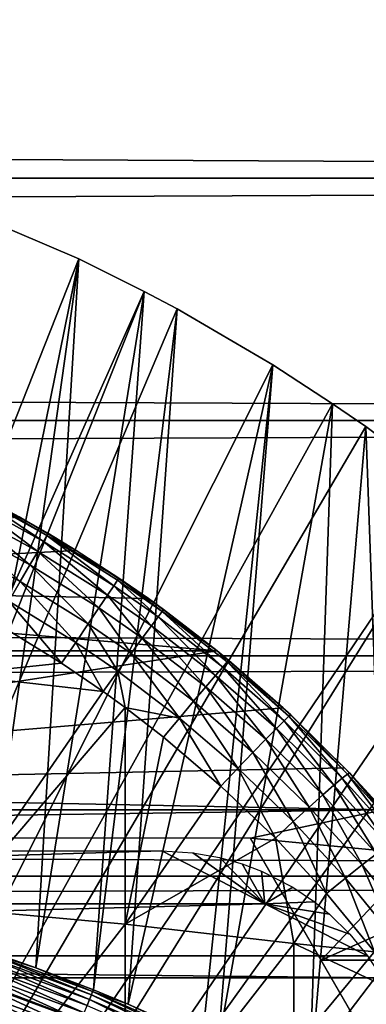
# Model space of a CAD drawing. Extents: x 0 to 508, y 0 to 1505.
# Drawn here: x 434 to 437, y 109 to 117 of the extents above; entities that cross this region are included whole.
import ezdxf

# ---------------------------------------------------------------- set-up
doc = ezdxf.new("R2010")
doc.units = 0
doc.header["$MEASUREMENT"] = 0
doc.layers.get('0').update_dxf_attribs({"linetype": 'CONTINUOUS'})

msp = doc.modelspace()

# ---------------------------------------------------------------- linework, layer by layer
for points in [[(41.067299, 115.300102, 78.109467), (466.933289, 117.210098, 77.942352), (41.067299, 117.210098, 77.942352)], [(41.067299, 117.210098, 56.276581), (466.933289, 117.210098, 56.276581), (466.933289, 115.300102, 56.10947)], [(41.067299, 117.210098, 56.276581), (466.933289, 115.300102, 56.10947), (41.067299, 115.300102, 56.10947)], [(41.067299, 115.300102, 78.109467), (466.933289, 115.300102, 78.109467), (466.933289, 117.210098, 77.942352)], [(41.067299, 115.300102, 56.10947), (466.933289, 115.300102, 56.10947), (466.933289, 113.389999, 56.276581)], [(41.067299, 115.300102, 56.10947), (466.933289, 113.389999, 56.276581), (41.067299, 113.389999, 56.276581)], [(41.067299, 113.389999, 77.942352), (466.933289, 113.389999, 77.942352), (466.933289, 115.300102, 78.109467)], [(41.067299, 113.389999, 77.942352), (466.933289, 115.300102, 78.109467), (41.067299, 115.300102, 78.109467)], [(433.832703, 115.096901, 0.052415), (434.842987, 114.6642, 0.052415), (429.798096, 101.900597, 0.052415)], [(434.842987, 114.6642, 0.052415), (433.832703, 115.096901, 0.052415), (433.758698, 109.3311, 49.607658)], [(429.798096, 101.900597, 0.052415), (434.842987, 114.6642, 0.052415), (435.356293, 114.408401, 0.052415)], [(433.758698, 109.3311, 49.607658), (434.077789, 109.227898, 49.607052), (434.842987, 114.6642, 0.052415)], [(434.842987, 114.6642, 0.052415), (434.077789, 109.227898, 49.607052), (434.502289, 109.078796, 49.60619)], [(434.842987, 114.6642, 0.052415), (434.502289, 109.078796, 49.60619), (435.356293, 114.408401, 0.052415)], [(429.798096, 101.900597, 0.052415), (435.356293, 114.408401, 0.052415), (430.305786, 101.726303, 0.052415)], [(430.305786, 101.726303, 0.052415), (435.356293, 114.408401, 0.052415), (435.614807, 114.269997, 0.052415)], [(435.356293, 114.408401, 0.052415), (434.502289, 109.078796, 49.60619), (434.956085, 108.904198, 49.605179)], [(435.356293, 114.408401, 0.052415), (434.956085, 108.904198, 49.605179), (435.614807, 114.269997, 0.052415)], [(430.305786, 101.726303, 0.052415), (435.614807, 114.269997, 0.052415), (436.367798, 113.8293, 0.052415)], [(435.614807, 114.269997, 0.052415), (434.956085, 108.904198, 49.605179), (435.229187, 108.791397, 49.604542)], [(435.614807, 114.269997, 0.052415), (435.229187, 108.791397, 49.604542), (436.367798, 113.8293, 0.052415)], [(436.367798, 113.8293, 0.052415), (436.839508, 113.523003, 0.052415), (430.305786, 101.726303, 0.052415)], [(436.367798, 113.8293, 0.052415), (435.229187, 108.791397, 49.604542), (435.815613, 108.528503, 49.603062)], [(436.367798, 113.8293, 0.052415), (435.815613, 108.528503, 49.603062), (435.938293, 108.469803, 49.60273)], [(436.367798, 113.8293, 0.052415), (435.938293, 108.469803, 49.60273), (436.839508, 113.523003, 0.052415)], [(436.839508, 113.523003, 0.052415), (437.100708, 113.343102, 0.052415), (430.305786, 101.726303, 0.052415)], [(436.839508, 113.523003, 0.052415), (435.938293, 108.469803, 49.60273), (436.655212, 108.100899, 49.600712)], [(436.839508, 113.523003, 0.052415), (436.655212, 108.100899, 49.600712), (437.100708, 113.343102, 0.052415)], [(41.067299, 113.389999, 56.276581), (466.933289, 113.389999, 56.276581), (466.933289, 111.537804, 56.77285)], [(41.067299, 113.389999, 56.276581), (466.933289, 111.537804, 56.77285), (41.067299, 111.537804, 56.77285)], [(41.067299, 111.537804, 77.446083), (466.933289, 111.537804, 77.446083), (466.933289, 113.389999, 77.942352)], [(41.067299, 111.537804, 77.446083), (466.933289, 113.389999, 77.942352), (41.067299, 113.389999, 77.942352)], [(430.305786, 101.726303, 0.052415), (437.100708, 113.343102, 0.052415), (437.812592, 112.813103, 0.052415)], [(437.100708, 113.343102, 0.052415), (436.655212, 108.100899, 49.600712), (437.299011, 107.728798, 49.598728)], [(437.100708, 113.343102, 0.052415), (437.299011, 107.728798, 49.598728), (437.812592, 112.813103, 0.052415)], [(430.305786, 101.726303, 0.052415), (437.812592, 112.813103, 0.052415), (430.777893, 101.470802, 0.052415)], [(430.777893, 101.470802, 0.052415), (437.812592, 112.813103, 0.052415), (438.268311, 112.441803, 0.052415)], [(433.9534, 112.670097, 84.116722), (434.518585, 112.3601, 84.109421), (433.993408, 112.751701, 83.898514)], [(433.993408, 112.751701, 83.898514), (434.563293, 112.438004, 83.892227), (434.01709, 112.801804, 83.668747)], [(433.993408, 112.751701, 83.898514), (434.518585, 112.3601, 84.109421), (434.563293, 112.438004, 83.892227)], [(434.023895, 112.819199, 83.433144), (434.01709, 112.801804, 83.668747), (434.59021, 112.485802, 83.663689)], [(434.01709, 112.801804, 83.668747), (434.563293, 112.438004, 83.892227), (434.59021, 112.485802, 83.663689)], [(434.59021, 112.485802, 83.663689), (434.598511, 112.502197, 83.42939), (434.023895, 112.819199, 83.433144)], [(434.372498, 112.632301, 82.056313), (434.023895, 112.819199, 83.433144), (434.598511, 112.502197, 83.42939)], [(434.821899, 112.3666, 81.995438), (429.779999, 112.100502, 81.927628), (434.372498, 112.632301, 82.056313)], [(433.898193, 112.559097, 84.317963), (434.457092, 112.253998, 84.309914), (433.9534, 112.670097, 84.116722)], [(433.9534, 112.670097, 84.116722), (434.457092, 112.253998, 84.309914), (434.518585, 112.3601, 84.109421)], [(434.372498, 112.632301, 82.056313), (434.598511, 112.502197, 83.42939), (434.821899, 112.3666, 81.995438)], [(433.829102, 112.421501, 84.497231), (434.38031, 112.122299, 84.488777), (433.898193, 112.559097, 84.317963)], [(433.898193, 112.559097, 84.317963), (434.38031, 112.122299, 84.488777), (434.457092, 112.253998, 84.309914)], [(430.777893, 101.470802, 0.052415), (438.268311, 112.441803, 0.052415), (438.502411, 112.2407, 0.052415)], [(434.563293, 112.438004, 83.892227), (435.116913, 112.088799, 83.887527), (434.59021, 112.485802, 83.663689)], [(434.59021, 112.485802, 83.663689), (434.821899, 112.3666, 83.428337), (434.598511, 112.502197, 83.42939)], [(435.156708, 112.149101, 83.427361), (434.821899, 112.3666, 83.428337), (434.59021, 112.485802, 83.663689)], [(434.59021, 112.485802, 83.663689), (435.116913, 112.088799, 83.887527), (435.146912, 112.133904, 83.660271)], [(434.59021, 112.485802, 83.663689), (435.146912, 112.133904, 83.660271), (435.156708, 112.149101, 83.427361)], [(434.821899, 112.3666, 81.995438), (434.598511, 112.502197, 83.42939), (434.821899, 112.3666, 83.428337)], [(435.389008, 111.9879, 81.89682), (429.779999, 112.100502, 81.927628), (434.821899, 112.3666, 81.995438)], [(433.829102, 112.421501, 84.497231), (434.290192, 111.968201, 84.64164), (434.38031, 112.122299, 84.488777)], [(434.518585, 112.3601, 84.109421), (435.067505, 112.014999, 84.10363), (434.563293, 112.438004, 83.892227)], [(434.563293, 112.438004, 83.892227), (435.067505, 112.014999, 84.10363), (435.116913, 112.088799, 83.887527)], [(434.821899, 112.3666, 81.995438), (434.821899, 112.3666, 83.428337), (435.389008, 111.9879, 81.89682)], [(435.389008, 111.9879, 81.89682), (434.821899, 112.3666, 83.428337), (435.156708, 112.149101, 83.427361)], [(434.457092, 112.253998, 84.309914), (434.999908, 111.914398, 84.303322), (434.518585, 112.3601, 84.109421)], [(434.518585, 112.3601, 84.109421), (434.999908, 111.914398, 84.303322), (435.067505, 112.014999, 84.10363)], [(439.169006, 111.626999, 0.052415), (430.777893, 101.470802, 0.052415), (438.502411, 112.2407, 0.052415)], [(434.38031, 112.122299, 84.488777), (434.91571, 111.7892, 84.481773), (434.457092, 112.253998, 84.309914)], [(434.457092, 112.253998, 84.309914), (434.91571, 111.7892, 84.481773), (434.999908, 111.914398, 84.303322)], [(435.116913, 112.088799, 83.887527), (435.465302, 111.8442, 83.885712), (435.146912, 112.133904, 83.660271)], [(435.156708, 112.149101, 83.427361), (435.146912, 112.133904, 83.660271), (435.497314, 111.887199, 83.659302)], [(435.146912, 112.133904, 83.660271), (435.465302, 111.8442, 83.885712), (435.497314, 111.887199, 83.659302)], [(435.156708, 112.149101, 83.427361), (435.497314, 111.887199, 83.659302), (435.508301, 111.901604, 83.427322)], [(435.389008, 111.9879, 81.89682), (435.156708, 112.149101, 83.427361), (435.508301, 111.901604, 83.427322)], [(435.931, 111.575203, 81.773003), (422.069305, 111.575104, 81.772926), (429.779999, 112.100502, 81.927628)], [(435.931, 111.575203, 81.773003), (429.779999, 112.100502, 81.927628), (435.389008, 111.9879, 81.89682)], [(434.290192, 111.968201, 84.64164), (434.817108, 111.6427, 84.634644), (434.38031, 112.122299, 84.488777)], [(434.38031, 112.122299, 84.488777), (434.817108, 111.6427, 84.634644), (434.91571, 111.7892, 84.481773)], [(435.067505, 112.014999, 84.10363), (435.412903, 111.773399, 84.101067), (435.116913, 112.088799, 83.887527)], [(435.116913, 112.088799, 83.887527), (435.412903, 111.773399, 84.101067), (435.465302, 111.8442, 83.885712)], [(434.999908, 111.914398, 84.303322), (435.341492, 111.676498, 84.300232), (435.067505, 112.014999, 84.10363)], [(435.067505, 112.014999, 84.10363), (435.341492, 111.676498, 84.300232), (435.412903, 111.773399, 84.101067)], [(435.931, 111.575203, 81.773003), (435.389008, 111.9879, 81.89682), (435.508301, 111.901604, 83.427322)], [(434.188904, 111.795502, 84.764748), (434.706299, 111.478302, 84.758217), (434.290192, 111.968201, 84.64164)], [(434.290192, 111.968201, 84.64164), (434.706299, 111.478302, 84.758217), (434.817108, 111.6427, 84.634644)], [(434.91571, 111.7892, 84.481773), (435.252686, 111.555901, 84.478378), (434.999908, 111.914398, 84.303322)], [(434.999908, 111.914398, 84.303322), (435.252686, 111.555901, 84.478378), (435.341492, 111.676498, 84.300232)], [(435.508301, 111.901604, 83.427322), (435.497314, 111.887199, 83.659302), (435.931, 111.575203, 83.429031)], [(435.508301, 111.901604, 83.427322), (435.931, 111.575203, 83.429031), (435.931, 111.575203, 81.773003)], [(435.917297, 111.382401, 84.099602), (435.465302, 111.8442, 83.885712), (435.412903, 111.773399, 84.101067)], [(435.973999, 111.448303, 83.885353), (435.497314, 111.887199, 83.659302), (435.465302, 111.8442, 83.885712)], [(435.973999, 111.448303, 83.885353), (435.465302, 111.8442, 83.885712), (435.917297, 111.382401, 84.099602)], [(436.009186, 111.488098, 83.660271), (435.931, 111.575203, 83.429031), (435.497314, 111.887199, 83.659302)], [(436.009186, 111.488098, 83.660271), (435.497314, 111.887199, 83.659302), (435.973999, 111.448303, 83.885353)], [(434.706299, 111.478302, 84.758217), (434.188904, 111.795502, 84.764748), (433.8526, 111.389503, 85.025688)], [(434.817108, 111.6427, 84.634644), (435.148804, 111.414703, 84.631248), (434.91571, 111.7892, 84.481773)], [(434.91571, 111.7892, 84.481773), (435.148804, 111.414703, 84.631248), (435.252686, 111.555901, 84.478378)], [(435.840302, 111.291603, 84.297928), (435.412903, 111.773399, 84.101067), (435.341492, 111.676498, 84.300232)], [(435.917297, 111.382401, 84.099602), (435.412903, 111.773399, 84.101067), (435.840302, 111.291603, 84.297928)], [(435.744812, 111.178596, 84.475632), (435.341492, 111.676498, 84.300232), (435.252686, 111.555901, 84.478378)], [(435.840302, 111.291603, 84.297928), (435.341492, 111.676498, 84.300232), (435.744812, 111.178596, 84.475632)], [(439.169006, 111.626999, 0.052415), (431.201508, 101.141098, 0.052415), (430.777893, 101.470802, 0.052415)], [(439.625885, 111.1689, 0.052415), (431.201508, 101.141098, 0.052415), (439.169006, 111.626999, 0.052415)], [(434.706299, 111.478302, 84.758217), (435.032104, 111.255997, 84.755142), (434.817108, 111.6427, 84.634644)], [(434.817108, 111.6427, 84.634644), (435.032104, 111.255997, 84.755142), (435.148804, 111.414703, 84.631248)], [(41.067299, 111.537804, 56.77285), (466.933289, 111.537804, 56.77285), (466.933289, 109.800102, 57.583191)], [(41.067299, 111.537804, 56.77285), (466.933289, 109.800102, 57.583191), (41.067299, 109.800102, 57.583191)], [(41.067299, 109.800102, 76.63575), (466.933289, 109.800102, 76.63575), (466.933289, 111.537804, 77.446083)], [(41.067299, 109.800102, 76.63575), (466.933289, 111.537804, 77.446083), (41.067299, 111.537804, 77.446083)], [(428.847992, 110.487198, 81.360046), (422.069305, 111.575104, 81.772926), (435.931, 111.575203, 81.773003)], [(435.931, 111.575203, 81.773003), (436.450592, 111.126099, 81.618156), (428.847992, 110.487198, 81.360046)], [(435.633209, 111.0457, 84.628464), (435.252686, 111.555901, 84.478378), (435.148804, 111.414703, 84.631248)], [(435.744812, 111.178596, 84.475632), (435.252686, 111.555901, 84.478378), (435.633209, 111.0457, 84.628464)], [(436.02179, 111.500702, 83.429703), (435.931, 111.575203, 83.429031), (436.009186, 111.488098, 83.660271)], [(435.931, 111.575203, 81.773003), (435.931, 111.575203, 83.429031), (436.02179, 111.500702, 83.429703)], [(435.931, 111.575203, 81.773003), (436.02179, 111.500702, 83.429703), (436.450592, 111.126099, 81.618156)], [(433.8526, 111.389503, 85.025688), (435.032104, 111.255997, 84.755142), (434.706299, 111.478302, 84.758217)], [(436.396301, 110.963699, 84.101753), (435.973999, 111.448303, 83.885353), (435.917297, 111.382401, 84.099602)], [(436.457214, 111.024498, 83.888611), (436.009186, 111.488098, 83.660271), (435.973999, 111.448303, 83.885353)], [(436.457214, 111.024498, 83.888611), (435.973999, 111.448303, 83.885353), (436.396301, 110.963699, 84.101753)], [(436.4953, 111.0606, 83.664833), (436.02179, 111.500702, 83.429703), (436.009186, 111.488098, 83.660271)], [(436.4953, 111.0606, 83.664833), (436.009186, 111.488098, 83.660271), (436.457214, 111.024498, 83.888611)], [(436.509796, 111.071198, 83.435677), (436.02179, 111.500702, 83.429703), (436.4953, 111.0606, 83.664833)], [(436.450592, 111.126099, 81.618156), (436.02179, 111.500702, 83.429703), (436.509796, 111.071198, 83.435677)], [(433.8526, 111.389503, 85.025688), (433.8526, 109.545799, 85.761139), (435.032104, 111.255997, 84.755142)], [(435.207489, 111.128403, 84.753929), (435.148804, 111.414703, 84.631248), (435.032104, 111.255997, 84.755142)], [(435.633209, 111.0457, 84.628464), (435.148804, 111.414703, 84.631248), (435.207489, 111.128403, 84.753929)], [(436.313995, 110.879799, 84.299263), (435.917297, 111.382401, 84.099602), (435.840302, 111.291603, 84.297928)], [(436.396301, 110.963699, 84.101753), (435.917297, 111.382401, 84.099602), (436.313995, 110.879799, 84.299263)], [(436.212189, 110.774498, 84.476479), (435.840302, 111.291603, 84.297928), (435.744812, 111.178596, 84.475632)], [(436.313995, 110.879799, 84.299263), (435.840302, 111.291603, 84.297928), (436.212189, 110.774498, 84.476479)], [(435.032104, 111.255997, 84.755142), (433.8526, 109.545799, 85.761139), (435.207489, 111.128403, 84.753929)], [(436.450592, 111.126099, 81.618156), (436.933807, 110.653, 81.431442), (428.847992, 110.487198, 81.360046)], [(431.201508, 101.141098, 0.052415), (439.625885, 111.1689, 0.052415), (440.428192, 110.281898, 0.052415)], [(435.205414, 109.422897, 85.431908), (435.207489, 111.128403, 84.753929), (433.8526, 109.545799, 85.761139)], [(435.508087, 110.896202, 84.7528), (435.207489, 111.128403, 84.753929), (435.205414, 109.422897, 85.431908)], [(435.207489, 111.128403, 84.753929), (435.508087, 110.896202, 84.7528), (435.633209, 111.0457, 84.628464)], [(436.093414, 110.650497, 84.629257), (435.744812, 111.178596, 84.475632), (435.633209, 111.0457, 84.628464)], [(436.212189, 110.774498, 84.476479), (435.744812, 111.178596, 84.475632), (436.093414, 110.650497, 84.629257)], [(436.97171, 110.613297, 83.446022), (436.933807, 110.653, 81.431442), (436.450592, 111.126099, 81.618156)], [(436.450592, 111.126099, 81.618156), (436.509796, 111.071198, 83.435677), (436.97171, 110.613297, 83.446022)], [(435.960297, 110.510696, 84.754013), (435.633209, 111.0457, 84.628464), (435.508087, 110.896202, 84.7528)], [(436.093414, 110.650497, 84.629257), (435.633209, 111.0457, 84.628464), (435.960297, 110.510696, 84.754013)], [(436.91449, 110.573097, 83.896317), (436.4953, 111.0606, 83.664833), (436.457214, 111.024498, 83.888611)], [(436.955505, 110.605103, 83.673813), (436.509796, 111.071198, 83.435677), (436.4953, 111.0606, 83.664833)], [(436.955505, 110.605103, 83.673813), (436.4953, 111.0606, 83.664833), (436.91449, 110.573097, 83.896317)], [(436.97171, 110.613297, 83.446022), (436.509796, 111.071198, 83.435677), (436.955505, 110.605103, 83.673813)], [(436.849487, 110.517998, 84.108368), (436.457214, 111.024498, 83.888611), (436.396301, 110.963699, 84.101753)], [(436.91449, 110.573097, 83.896317), (436.457214, 111.024498, 83.888611), (436.849487, 110.517998, 84.108368)], [(435.205414, 109.422897, 85.431908), (435.960297, 110.510696, 84.754013), (435.508087, 110.896202, 84.7528)], [(436.762207, 110.441101, 84.305054), (436.396301, 110.963699, 84.101753), (436.313995, 110.879799, 84.299263)], [(436.849487, 110.517998, 84.108368), (436.396301, 110.963699, 84.101753), (436.762207, 110.441101, 84.305054)], [(436.65451, 110.344299, 84.481796), (436.313995, 110.879799, 84.299263), (436.212189, 110.774498, 84.476479)], [(436.762207, 110.441101, 84.305054), (436.313995, 110.879799, 84.299263), (436.65451, 110.344299, 84.481796)], [(436.5289, 110.229698, 84.634506), (436.212189, 110.774498, 84.476479), (436.093414, 110.650497, 84.629257)], [(436.65451, 110.344299, 84.481796), (436.212189, 110.774498, 84.476479), (436.5289, 110.229698, 84.634506)], [(428.847992, 110.487198, 81.360046), (436.933807, 110.653, 81.431442), (437.238403, 110.322601, 81.285988)], [(436.388397, 110.099998, 84.759628), (436.093414, 110.650497, 84.629257), (435.960297, 110.510696, 84.754013)], [(436.5289, 110.229698, 84.634506), (436.093414, 110.650497, 84.629257), (436.388397, 110.099998, 84.759628)], [(437.345215, 110.094498, 83.909363), (436.955505, 110.605103, 83.673813), (436.91449, 110.573097, 83.896317)], [(436.933807, 110.653, 81.431442), (436.97171, 110.613297, 83.446022), (437.238403, 110.322601, 81.285988)], [(437.389008, 110.122101, 83.688057), (436.97171, 110.613297, 83.446022), (436.955505, 110.605103, 83.673813)], [(437.389008, 110.122101, 83.688057), (436.955505, 110.605103, 83.673813), (437.345215, 110.094498, 83.909363)], [(437.407013, 110.127602, 83.461571), (436.97171, 110.613297, 83.446022), (437.389008, 110.122101, 83.688057)], [(437.238403, 110.322601, 81.285988), (436.97171, 110.613297, 83.446022), (437.407013, 110.127602, 83.461571)], [(435.205414, 109.422897, 85.431908), (436.388397, 110.099998, 84.759628), (435.960297, 110.510696, 84.754013)], [(437.184387, 109.976303, 84.316261), (436.849487, 110.517998, 84.108368), (436.762207, 110.441101, 84.305054)], [(437.276489, 110.045601, 84.120369), (436.91449, 110.573097, 83.896317), (436.849487, 110.517998, 84.108368)], [(437.276489, 110.045601, 84.120369), (436.849487, 110.517998, 84.108368), (437.184387, 109.976303, 84.316261)], [(437.345215, 110.094498, 83.909363), (436.91449, 110.573097, 83.896317), (437.276489, 110.045601, 84.120369)], [(428.847992, 110.487198, 81.360046), (437.238403, 110.322601, 81.285988), (420.762207, 110.322601, 81.285988)], [(437.071106, 109.888199, 84.492531), (436.762207, 110.441101, 84.305054), (436.65451, 110.344299, 84.481796)], [(437.184387, 109.976303, 84.316261), (436.762207, 110.441101, 84.305054), (437.071106, 109.888199, 84.492531)], [(436.939301, 109.783501, 84.645142), (436.65451, 110.344299, 84.481796), (436.5289, 110.229698, 84.634506)], [(437.071106, 109.888199, 84.492531), (436.65451, 110.344299, 84.481796), (436.939301, 109.783501, 84.645142)], [(420.762207, 110.322601, 81.285988), (437.238403, 110.322601, 81.285988), (421.8078, 110.099998, 81.18071)], [(421.8078, 110.099998, 81.18071), (437.238403, 110.322601, 81.285988), (436.19281, 110.099998, 81.18071)], [(440.428192, 110.281898, 0.052415), (440.888214, 109.720596, 0.052415), (431.201508, 101.141098, 0.052415)], [(436.19281, 110.099998, 81.18071), (437.238403, 110.322601, 81.285988), (437.535889, 109.971901, 81.117371)], [(436.791809, 109.664398, 84.770569), (436.5289, 110.229698, 84.634506), (436.388397, 110.099998, 84.759628)], [(436.939301, 109.783501, 84.645142), (436.5289, 110.229698, 84.634506), (436.791809, 109.664398, 84.770569)], [(436.533112, 109.270203, 85.022873), (436.388397, 110.099998, 84.759628), (435.205414, 109.422897, 85.431908)], [(436.19281, 110.099998, 81.18071), (437.535889, 109.971901, 81.117371), (436.748596, 109.137497, 80.652542)], [(436.533112, 109.270203, 85.022873), (436.791809, 109.664398, 84.770569), (436.388397, 110.099998, 84.759628)], [(421.696198, 109.581703, 80.91156), (422.506195, 110, 81.131439), (435.494385, 110, 81.131439)], [(421.696198, 109.581703, 80.91156), (435.494385, 110, 81.131439), (436.304413, 109.581703, 80.91156)], [(436.304413, 109.581703, 80.91156), (435.494385, 110, 81.131439), (435.7388, 109.985001, 81.123947)], [(436.304413, 109.581703, 80.91156), (435.7388, 109.985001, 81.123947), (435.947998, 109.947899, 81.10527)], [(437.535889, 109.971901, 81.117371), (437.814911, 109.613899, 80.929283), (436.748596, 109.137497, 80.652542)], [(437.461609, 109.406601, 84.509689), (437.184387, 109.976303, 84.316261), (437.071106, 109.888199, 84.492531)], [(435.947998, 109.947899, 81.10527), (436.127411, 109.897301, 81.079491), (436.304413, 109.581703, 80.91156)], [(436.127411, 109.897301, 81.079491), (436.278503, 109.839897, 81.04995), (436.304413, 109.581703, 80.91156)], [(437.323792, 109.312103, 84.66217), (437.071106, 109.888199, 84.492531), (436.939301, 109.783501, 84.645142)], [(437.461609, 109.406601, 84.509689), (437.071106, 109.888199, 84.492531), (437.323792, 109.312103, 84.66217)], [(41.067299, 109.800102, 57.583191), (466.933289, 109.800102, 57.583191), (466.933289, 108.229401, 58.68298)], [(41.067299, 109.800102, 57.583191), (466.933289, 108.229401, 58.68298), (41.067299, 108.229401, 58.68298)], [(41.067299, 108.229401, 75.53595), (466.933289, 108.229401, 75.53595), (466.933289, 109.800102, 76.63575)], [(41.067299, 108.229401, 75.53595), (466.933289, 109.800102, 76.63575), (41.067299, 109.800102, 76.63575)], [(436.304413, 109.581703, 80.91156), (436.278503, 109.839897, 81.04995), (436.526093, 109.713402, 80.983238)], [(437.169891, 109.204102, 84.787849), (436.939301, 109.783501, 84.645142), (436.791809, 109.664398, 84.770569)], [(437.323792, 109.312103, 84.66217), (436.939301, 109.783501, 84.645142), (437.169891, 109.204102, 84.787849)], [(431.201508, 101.141098, 0.052415), (440.888214, 109.720596, 0.052415), (441.062012, 109.4972, 0.052415)], [(436.304413, 109.581703, 80.91156), (436.526093, 109.713402, 80.983238), (436.697601, 109.597702, 80.92038)], [(437.169891, 109.204102, 84.787849), (436.791809, 109.664398, 84.770569), (436.533112, 109.270203, 85.022873)], [(436.304413, 109.581703, 80.91156), (420.8862, 109.172897, 80.674217), (421.696198, 109.581703, 80.91156)], [(437.11441, 109.172897, 80.674217), (420.8862, 109.172897, 80.674217), (436.304413, 109.581703, 80.91156)], [(436.304413, 109.581703, 80.91156), (436.697601, 109.597702, 80.92038), (436.815704, 109.501503, 80.866814)], [(437.11441, 109.172897, 80.674217), (436.304413, 109.581703, 80.91156), (436.975311, 109.3442, 80.77655)], [(436.975311, 109.3442, 80.77655), (436.304413, 109.581703, 80.91156), (436.815704, 109.501503, 80.866814)], [(436.748596, 109.137497, 80.652542), (437.814911, 109.613899, 80.929283), (438.162201, 109.137497, 80.652542)], [(431.201508, 101.141098, 0.052415), (441.062012, 109.4972, 0.052415), (431.565002, 100.7463, 0.052415)], [(431.565002, 100.7463, 0.052415), (441.062012, 109.4972, 0.052415), (441.581787, 108.789101, 0.052415)], [(433.8526, 109.545799, 85.761139), (433.8526, 107.670998, 86.413551), (435.205414, 109.422897, 85.431908)], [(435.205414, 109.422897, 85.431908), (433.8526, 107.670998, 86.413551), (435.205414, 107.563004, 86.079163)], [(435.205414, 109.422897, 85.431908), (435.205414, 107.563004, 86.079163), (436.533112, 109.270203, 85.022873)], [(436.533112, 109.270203, 85.022873), (435.205414, 107.563004, 86.079163), (436.533112, 107.428802, 85.663719)], [(437.445587, 108.840599, 84.802238), (437.169891, 109.204102, 84.787849), (436.533112, 109.270203, 85.022873)], [(436.533112, 109.270203, 85.022873), (436.533112, 107.428802, 85.663719), (437.445587, 108.840599, 84.802238)], [(434.925201, 108.8274, 49.832291), (434.063904, 109.186798, 49.762772), (434.051208, 109.148903, 49.833328)], [(434.940094, 108.864304, 49.76144), (434.072906, 109.213402, 49.68668), (434.063904, 109.186798, 49.762772)], [(434.925201, 108.8274, 49.832291), (434.940094, 108.864304, 49.76144), (434.063904, 109.186798, 49.762772)], [(434.077789, 109.227898, 49.607052), (434.072906, 109.213402, 49.68668), (434.502289, 109.078796, 49.60619)], [(434.502289, 109.078796, 49.60619), (434.072906, 109.213402, 49.68668), (434.9505, 108.890198, 49.68507)], [(434.940094, 108.864304, 49.76144), (434.9505, 108.890198, 49.68507), (434.072906, 109.213402, 49.68668)], [(437.226501, 109.000099, 80.566742), (420.774109, 109.000099, 80.566742), (420.8862, 109.172897, 80.674217)], [(437.226501, 109.000099, 80.566742), (420.8862, 109.172897, 80.674217), (437.11441, 109.172897, 80.674217)], [(434.906189, 108.780098, 49.895741), (434.051208, 109.148903, 49.833328), (434.035004, 109.1007, 49.8965)], [(434.906189, 108.780098, 49.895741), (434.925201, 108.8274, 49.832291), (434.051208, 109.148903, 49.833328)], [(436.748596, 109.137497, 80.652542), (438.162201, 109.137497, 80.652542), (437.384094, 108.036797, 79.881721)], [(434.858093, 108.660599, 49.993969), (434.015808, 109.043404, 49.950619), (433.99411, 108.9786, 49.994259)], [(434.883606, 108.724098, 49.950111), (434.035004, 109.1007, 49.8965), (434.015808, 109.043404, 49.950619)], [(434.858093, 108.660599, 49.993969), (434.883606, 108.724098, 49.950111), (434.015808, 109.043404, 49.950619)], [(434.883606, 108.724098, 49.950111), (434.906189, 108.780098, 49.895741), (434.035004, 109.1007, 49.8965)], [(434.502289, 109.078796, 49.60619), (434.9505, 108.890198, 49.68507), (434.956085, 108.904198, 49.605179)], [(437.580292, 108.387199, 80.148888), (420.420288, 108.387199, 80.148888), (420.774109, 109.000099, 80.566742)], [(437.580292, 108.387199, 80.148888), (420.774109, 109.000099, 80.566742), (437.226501, 109.000099, 80.566742)], [(433.859894, 108.346802, 60.488522), (434.069214, 108.964897, 61.486061), (435.140991, 108.557899, 61.486061)], [(434.8302, 108.591301, 50.02615), (433.99411, 108.9786, 49.994259), (433.970398, 108.907898, 50.026279)], [(434.8302, 108.591301, 50.02615), (434.858093, 108.660599, 49.993969), (433.99411, 108.9786, 49.994259)], [(434.80069, 108.518097, 50.045811), (433.970398, 108.907898, 50.026279), (433.945404, 108.833298, 50.045841)], [(434.80069, 108.518097, 50.045811), (434.8302, 108.591301, 50.02615), (433.970398, 108.907898, 50.026279)], [(435.797394, 108.490097, 49.75993), (434.9505, 108.890198, 49.68507), (434.940094, 108.864304, 49.76144)], [(434.956085, 108.904198, 49.605179), (434.9505, 108.890198, 49.68507), (435.229187, 108.791397, 49.604542)], [(435.229187, 108.791397, 49.604542), (434.9505, 108.890198, 49.68507), (435.809204, 108.515099, 49.683239)], [(435.797394, 108.490097, 49.75993), (435.809204, 108.515099, 49.683239), (434.9505, 108.890198, 49.68507)], [(433.945404, 108.833298, 50.045841), (433.919586, 108.756798, 50.052422), (434.770386, 108.443001, 50.052422)], [(433.945404, 108.833298, 50.045841), (434.770386, 108.443001, 50.052422), (434.80069, 108.518097, 50.045811)], [(435.758698, 108.408203, 49.894878), (434.925201, 108.8274, 49.832291), (434.906189, 108.780098, 49.895741)], [(435.780396, 108.454102, 49.831108), (434.940094, 108.864304, 49.76144), (434.925201, 108.8274, 49.832291)], [(435.758698, 108.408203, 49.894878), (435.780396, 108.454102, 49.831108), (434.925201, 108.8274, 49.832291)], [(435.780396, 108.454102, 49.831108), (435.797394, 108.490097, 49.75993), (434.940094, 108.864304, 49.76144)], [(435.229187, 108.791397, 49.604542), (435.809204, 108.515099, 49.683239), (435.815613, 108.528503, 49.603062)], [(437.445587, 108.840599, 84.802238), (436.533112, 107.428802, 85.663719), (437.830414, 107.268799, 85.168892)]]:
    msp.add_3dface(points)

doc.saveas('drawing.dxf')
